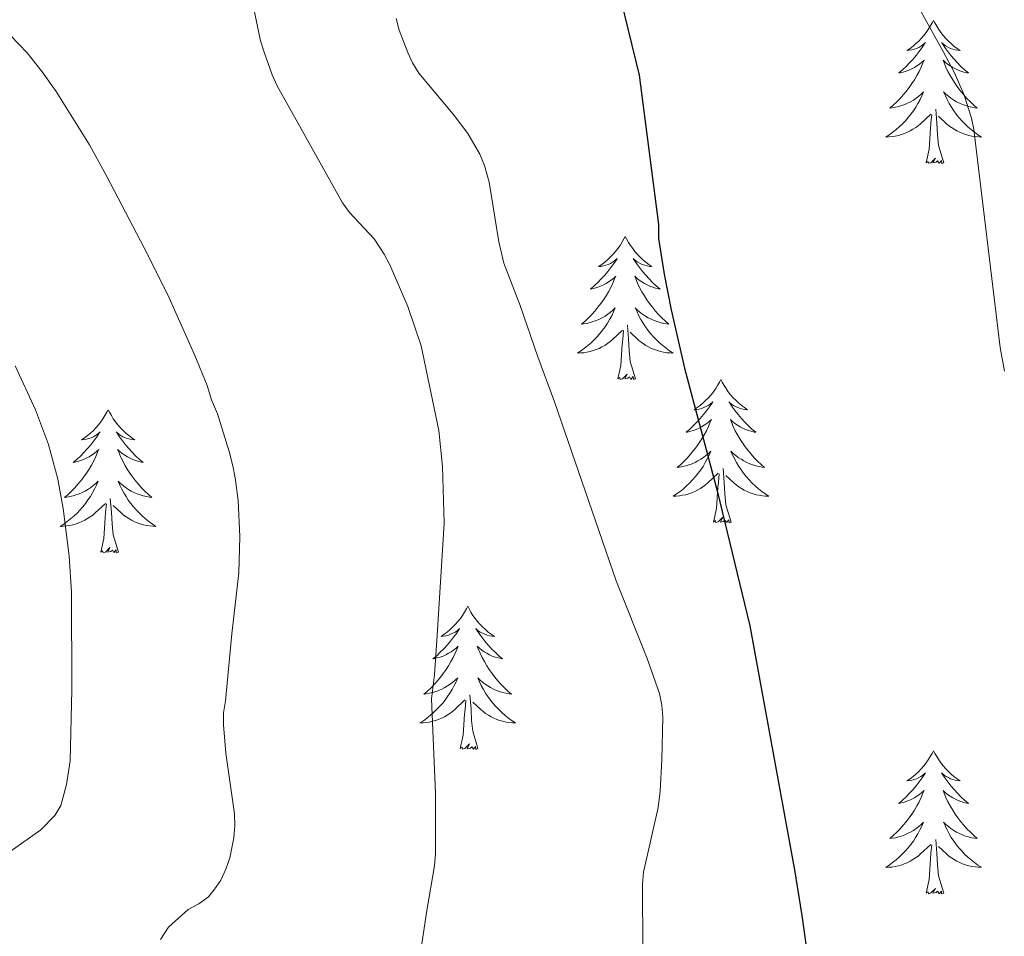
# Model space of a CAD drawing. Units: metres. Extents: x 596827 to 601324, y 4694010 to 4697043.
# Drawn here: x 598193 to 598275, y 4694497 to 4694573 of the extents above; entities that cross this region are included whole.
import ezdxf

# ---------------------------------------------------------------- set-up
doc = ezdxf.new("R2010")
doc.units = ezdxf.units.M
doc.header["$MEASUREMENT"] = 0
for name, color, linetype, lineweight in [('Level 36', 19, 'Continuous', 40), ('Level 4', 36, 'Continuous', 30), ('Level 5', 36, 'Continuous', 0)]:
    doc.layers.add(name, color=color, linetype=linetype, lineweight=lineweight)

msp = doc.modelspace()

# ---------------------------------------------------------------- linework, layer by layer
at = {"layer": 'Level 36', "color": 92, "linetype": 'Continuous', "lineweight": 0}
for points in [[(598268.62, 4694573.35), (598268.51, 4694573.13), (598268.35, 4694572.86), (598268.18, 4694572.59), (598268, 4694572.33), (598267.81, 4694572.09), (598267.6, 4694571.85), (598267.38, 4694571.62), (598267.15, 4694571.41), (598266.91, 4694571.2), (598266.66, 4694571.01), (598266.4, 4694570.83), (598266.6, 4694570.86), (598266.8, 4694570.89), (598267, 4694570.95), (598267.2, 4694571.02), (598267.39, 4694571.1), (598267.57, 4694571.2), (598267.74, 4694571.31), (598267.95, 4694571.51), (598267.9, 4694571.44), (598267.68, 4694571.1), (598267.43, 4694570.76), (598267.18, 4694570.43), (598266.91, 4694570.12), (598266.63, 4694569.81), (598266.34, 4694569.52), (598266.03, 4694569.24), (598265.72, 4694568.97), (598265.84, 4694568.99), (598266.09, 4694569.05), (598266.33, 4694569.12), (598266.57, 4694569.21), (598266.8, 4694569.31), (598267.02, 4694569.43), (598267.24, 4694569.56), (598267.44, 4694569.7), (598267.64, 4694569.86), (598267.83, 4694570.03), (598267.74, 4694569.81), (598267.58, 4694569.45), (598267.41, 4694569.09), (598267.23, 4694568.75), (598267.03, 4694568.41), (598266.82, 4694568.08), (598266.59, 4694567.75), (598266.35, 4694567.44), (598266.1, 4694567.14), (598265.84, 4694566.85), (598265.56, 4694566.57), (598265.27, 4694566.3), (598264.98, 4694566.04), (598265.17, 4694566.06), (598265.44, 4694566.11), (598265.7, 4694566.17), (598265.96, 4694566.25), (598266.22, 4694566.35), (598266.46, 4694566.45), (598266.71, 4694566.58), (598266.94, 4694566.71), (598267.16, 4694566.87), (598267.38, 4694567.03), (598267.59, 4694567.21), (598267.78, 4694567.39), (598267.64, 4694567.07)], [(598268.62, 4694573.35), (598268.73, 4694573.13), (598268.88, 4694572.86), (598269.05, 4694572.59), (598269.23, 4694572.33), (598269.43, 4694572.09), (598269.64, 4694571.85), (598269.85, 4694571.62), (598270.08, 4694571.41), (598270.32, 4694571.2), (598270.58, 4694571.01), (598270.84, 4694570.83), (598270.64, 4694570.86), (598270.43, 4694570.89), (598270.23, 4694570.95), (598270.04, 4694571.02), (598269.85, 4694571.1), (598269.67, 4694571.2), (598269.5, 4694571.31), (598269.29, 4694571.51), (598269.33, 4694571.44), (598269.56, 4694571.1), (598269.8, 4694570.76), (598270.06, 4694570.43), (598270.33, 4694570.12), (598270.61, 4694569.81), (598270.9, 4694569.52), (598271.2, 4694569.24), (598271.52, 4694568.97), (598271.39, 4694568.99), (598271.15, 4694569.05), (598270.9, 4694569.12), (598270.67, 4694569.21), (598270.44, 4694569.31), (598270.21, 4694569.43), (598270, 4694569.56), (598269.79, 4694569.7), (598269.59, 4694569.86), (598269.41, 4694570.03), (598269.5, 4694569.81), (598269.65, 4694569.45), (598269.82, 4694569.09), (598270.01, 4694568.75), (598270.21, 4694568.41), (598270.42, 4694568.08), (598270.65, 4694567.75), (598270.88, 4694567.44), (598271.14, 4694567.14), (598271.4, 4694566.85), (598271.68, 4694566.57), (598271.96, 4694566.3), (598272.26, 4694566.04), (598272.06, 4694566.06), (598271.8, 4694566.11), (598271.53, 4694566.17), (598271.27, 4694566.25), (598271.02, 4694566.35), (598270.77, 4694566.45), (598270.53, 4694566.58), (598270.3, 4694566.71), (598270.07, 4694566.87), (598269.86, 4694567.03), (598269.65, 4694567.21), (598269.45, 4694567.39), (598269.6, 4694567.07)], [(598267.643, 4694567.069), (598267.493, 4694566.749), (598267.323, 4694566.429), (598267.133, 4694566.129), (598266.943, 4694565.829), (598266.733, 4694565.539), (598266.503, 4694565.259), (598266.273, 4694564.989), (598266.023, 4694564.739), (598265.763, 4694564.489), (598265.503, 4694564.259), (598265.223, 4694564.039), (598264.933, 4694563.829), (598264.643, 4694563.639), (598264.903, 4694563.649), (598265.173, 4694563.669), (598265.433, 4694563.709), (598265.693, 4694563.769), (598265.943, 4694563.839), (598266.193, 4694563.929), (598266.443, 4694564.029), (598266.673, 4694564.149), (598266.903, 4694564.279), (598267.133, 4694564.419), (598267.343, 4694564.579), (598267.543, 4694564.749), (598268.393, 4694565.549)], [(598269.603, 4694567.068), (598269.753, 4694566.748), (598269.923, 4694566.428), (598270.103, 4694566.128), (598270.303, 4694565.828), (598270.512, 4694565.538), (598270.732, 4694565.258), (598270.972, 4694564.988), (598271.212, 4694564.738), (598271.472, 4694564.488), (598271.742, 4694564.258), (598272.022, 4694564.038), (598272.312, 4694563.828), (598272.602, 4694563.638), (598272.332, 4694563.648), (598272.072, 4694563.668), (598271.812, 4694563.708), (598271.552, 4694563.768), (598271.292, 4694563.839), (598271.042, 4694563.929), (598270.802, 4694564.029), (598270.562, 4694564.149), (598270.332, 4694564.279), (598270.112, 4694564.419), (598269.902, 4694564.579), (598269.692, 4694564.749), (598269.043, 4694565.369)], [(598269.47, 4694561.5), (598269.04, 4694562.94), (598268.95, 4694563.84), (598268.9, 4694564.79), (598268.8, 4694565.96)], [(598268, 4694561.5), (598268.24, 4694562.62), (598268.36, 4694564.36), (598268.4, 4694564.79), (598268.47, 4694565.52)], [(598269.47, 4694561.5), (598269.3, 4694561.43), (598269.28, 4694561.67), (598269.09, 4694561.45), (598268.96, 4694561.65), (598268.84, 4694561.54), (598268.57, 4694561.49), (598268.77, 4694561.88), (598268.38, 4694561.5), (598268.2, 4694561.45), (598268.16, 4694561.61), (598268, 4694561.5)], [(598242.96, 4694555.37), (598242.85, 4694555.15), (598242.69, 4694554.87), (598242.53, 4694554.61), (598242.34, 4694554.35), (598242.15, 4694554.1), (598241.94, 4694553.86), (598241.72, 4694553.64), (598241.49, 4694553.42), (598241.25, 4694553.22), (598241, 4694553.03), (598240.74, 4694552.85), (598240.94, 4694552.87), (598241.14, 4694552.91), (598241.34, 4694552.96), (598241.54, 4694553.03), (598241.73, 4694553.12), (598241.91, 4694553.22), (598242.08, 4694553.33), (598242.29, 4694553.52), (598242.25, 4694553.45), (598242.02, 4694553.11), (598241.77, 4694552.77), (598241.52, 4694552.45), (598241.25, 4694552.13), (598240.97, 4694551.83), (598240.68, 4694551.53), (598240.38, 4694551.25), (598240.06, 4694550.98), (598240.19, 4694551), (598240.43, 4694551.06), (598240.67, 4694551.13), (598240.91, 4694551.22), (598241.14, 4694551.32), (598241.36, 4694551.44), (598241.58, 4694551.57), (598241.79, 4694551.72), (598241.98, 4694551.87), (598242.17, 4694552.05), (598242.08, 4694551.82), (598241.93, 4694551.46), (598241.76, 4694551.11), (598241.57, 4694550.76), (598241.37, 4694550.42), (598241.16, 4694550.09), (598240.93, 4694549.77), (598240.69, 4694549.46), (598240.44, 4694549.15), (598240.18, 4694548.86), (598239.9, 4694548.58), (598239.62, 4694548.31), (598239.32, 4694548.05), (598239.52, 4694548.08), (598239.78, 4694548.12), (598240.04, 4694548.19), (598240.3, 4694548.27), (598240.56, 4694548.36), (598240.81, 4694548.47), (598241.05, 4694548.59), (598241.28, 4694548.73), (598241.51, 4694548.88), (598241.72, 4694549.04), (598241.93, 4694549.22), (598242.12, 4694549.41), (598241.98, 4694549.08)], [(598242.96, 4694555.37), (598243.07, 4694555.15), (598243.23, 4694554.87), (598243.39, 4694554.61), (598243.58, 4694554.35), (598243.77, 4694554.1), (598243.98, 4694553.86), (598244.2, 4694553.64), (598244.43, 4694553.42), (598244.67, 4694553.22), (598244.92, 4694553.03), (598245.18, 4694552.85), (598244.98, 4694552.87), (598244.78, 4694552.91), (598244.58, 4694552.96), (598244.38, 4694553.03), (598244.19, 4694553.12), (598244.01, 4694553.22), (598243.84, 4694553.33), (598243.63, 4694553.52), (598243.67, 4694553.45), (598243.9, 4694553.11), (598244.15, 4694552.77), (598244.4, 4694552.45), (598244.67, 4694552.13), (598244.95, 4694551.83), (598245.24, 4694551.53), (598245.54, 4694551.25), (598245.86, 4694550.98), (598245.73, 4694551), (598245.49, 4694551.06), (598245.25, 4694551.13), (598245.01, 4694551.22), (598244.78, 4694551.32), (598244.56, 4694551.44), (598244.34, 4694551.57), (598244.13, 4694551.72), (598243.94, 4694551.87), (598243.75, 4694552.05), (598243.84, 4694551.82), (598243.99, 4694551.46), (598244.16, 4694551.11), (598244.35, 4694550.76), (598244.55, 4694550.42), (598244.76, 4694550.09), (598244.99, 4694549.77), (598245.23, 4694549.46), (598245.48, 4694549.15), (598245.74, 4694548.86), (598246.02, 4694548.58), (598246.3, 4694548.31), (598246.6, 4694548.05), (598246.4, 4694548.08), (598246.14, 4694548.12), (598245.88, 4694548.19), (598245.62, 4694548.27), (598245.36, 4694548.36), (598245.11, 4694548.47), (598244.87, 4694548.59), (598244.64, 4694548.73), (598244.41, 4694548.88), (598244.2, 4694549.04), (598243.99, 4694549.22), (598243.8, 4694549.41), (598243.94, 4694549.08)], [(598241.984, 4694549.084), (598241.834, 4694548.764), (598241.664, 4694548.454), (598241.484, 4694548.144), (598241.284, 4694547.844), (598241.074, 4694547.554), (598240.854, 4694547.284), (598240.614, 4694547.015), (598240.364, 4694546.755), (598240.114, 4694546.515), (598239.844, 4694546.275), (598239.564, 4694546.055), (598239.274, 4694545.845), (598238.984, 4694545.655), (598239.244, 4694545.665), (598239.514, 4694545.685), (598239.774, 4694545.735), (598240.034, 4694545.785), (598240.284, 4694545.855), (598240.534, 4694545.945), (598240.784, 4694546.045), (598241.024, 4694546.165), (598241.254, 4694546.294), (598241.474, 4694546.444), (598241.684, 4694546.594), (598241.884, 4694546.764), (598242.734, 4694547.564)], [(598243.944, 4694549.084), (598244.094, 4694548.764), (598244.264, 4694548.454), (598244.444, 4694548.144), (598244.644, 4694547.844), (598244.854, 4694547.554), (598245.073, 4694547.284), (598245.313, 4694547.014), (598245.563, 4694546.754), (598245.813, 4694546.514), (598246.083, 4694546.274), (598246.363, 4694546.054), (598246.653, 4694545.844), (598246.943, 4694545.654), (598246.683, 4694545.664), (598246.413, 4694545.684), (598246.153, 4694545.734), (598245.893, 4694545.784), (598245.643, 4694545.854), (598245.393, 4694545.944), (598245.143, 4694546.044), (598244.903, 4694546.164), (598244.673, 4694546.294), (598244.453, 4694546.444), (598244.244, 4694546.594), (598244.044, 4694546.764), (598243.384, 4694547.384)], [(598243.81, 4694543.51), (598243.38, 4694544.95), (598243.29, 4694545.86), (598243.24, 4694546.81), (598243.14, 4694547.97)], [(598242.34, 4694543.51), (598242.59, 4694544.63), (598242.7, 4694546.37), (598242.75, 4694546.81), (598242.81, 4694547.53)], [(598243.81, 4694543.51), (598243.64, 4694543.45), (598243.62, 4694543.69), (598243.43, 4694543.46), (598243.31, 4694543.67), (598243.19, 4694543.56), (598242.92, 4694543.5), (598243.11, 4694543.9), (598242.73, 4694543.52), (598242.54, 4694543.46), (598242.5, 4694543.63), (598242.34, 4694543.51)], [(598250.92, 4694543.45), (598250.81, 4694543.23), (598250.65, 4694542.95), (598250.49, 4694542.69), (598250.3, 4694542.43), (598250.11, 4694542.18), (598249.9, 4694541.94), (598249.68, 4694541.72), (598249.45, 4694541.5), (598249.21, 4694541.3), (598248.96, 4694541.11), (598248.7, 4694540.93), (598248.9, 4694540.95), (598249.1, 4694540.99), (598249.3, 4694541.05), (598249.5, 4694541.11), (598249.69, 4694541.2), (598249.87, 4694541.3), (598250.04, 4694541.41), (598250.25, 4694541.6), (598250.21, 4694541.54), (598249.98, 4694541.19), (598249.73, 4694540.85), (598249.48, 4694540.53), (598249.21, 4694540.21), (598248.93, 4694539.91), (598248.64, 4694539.61), (598248.34, 4694539.33), (598248.02, 4694539.06), (598248.15, 4694539.08), (598248.39, 4694539.14), (598248.63, 4694539.21), (598248.87, 4694539.3), (598249.1, 4694539.41), (598249.32, 4694539.52), (598249.54, 4694539.65), (598249.75, 4694539.8), (598249.94, 4694539.96), (598250.13, 4694540.13), (598250.04, 4694539.9), (598249.89, 4694539.54), (598249.72, 4694539.19), (598249.53, 4694538.84), (598249.33, 4694538.5), (598249.12, 4694538.17), (598248.89, 4694537.85), (598248.65, 4694537.54), (598248.4, 4694537.23), (598248.14, 4694536.94), (598247.86, 4694536.66), (598247.58, 4694536.39), (598247.28, 4694536.13), (598247.48, 4694536.16), (598247.74, 4694536.21), (598248, 4694536.27), (598248.26, 4694536.35), (598248.52, 4694536.44), (598248.77, 4694536.55), (598249.01, 4694536.67), (598249.24, 4694536.81), (598249.47, 4694536.96), (598249.68, 4694537.12), (598249.89, 4694537.3), (598250.08, 4694537.49), (598249.94, 4694537.16)], [(598250.92, 4694543.45), (598251.03, 4694543.23), (598251.19, 4694542.95), (598251.35, 4694542.69), (598251.54, 4694542.43), (598251.73, 4694542.18), (598251.94, 4694541.94), (598252.16, 4694541.72), (598252.39, 4694541.5), (598252.63, 4694541.3), (598252.88, 4694541.11), (598253.14, 4694540.93), (598252.94, 4694540.95), (598252.74, 4694540.99), (598252.54, 4694541.05), (598252.34, 4694541.11), (598252.15, 4694541.2), (598251.97, 4694541.3), (598251.8, 4694541.41), (598251.59, 4694541.6), (598251.63, 4694541.54), (598251.86, 4694541.19), (598252.11, 4694540.85), (598252.36, 4694540.53), (598252.63, 4694540.21), (598252.91, 4694539.91), (598253.2, 4694539.61), (598253.5, 4694539.33), (598253.82, 4694539.06), (598253.69, 4694539.08), (598253.45, 4694539.14), (598253.21, 4694539.21), (598252.97, 4694539.3), (598252.74, 4694539.41), (598252.52, 4694539.52), (598252.3, 4694539.65), (598252.09, 4694539.8), (598251.9, 4694539.96), (598251.71, 4694540.13), (598251.8, 4694539.9), (598251.95, 4694539.54), (598252.12, 4694539.19), (598252.31, 4694538.84), (598252.51, 4694538.5), (598252.72, 4694538.17), (598252.95, 4694537.85), (598253.19, 4694537.54), (598253.44, 4694537.23), (598253.7, 4694536.94), (598253.98, 4694536.66), (598254.26, 4694536.39), (598254.56, 4694536.13), (598254.36, 4694536.16), (598254.1, 4694536.21), (598253.84, 4694536.27), (598253.58, 4694536.35), (598253.32, 4694536.44), (598253.07, 4694536.55), (598252.83, 4694536.67), (598252.6, 4694536.81), (598252.37, 4694536.96), (598252.16, 4694537.12), (598251.95, 4694537.3), (598251.76, 4694537.49), (598251.9, 4694537.16)], [(598199.93, 4694540.94), (598199.82, 4694540.72), (598199.66, 4694540.45), (598199.5, 4694540.18), (598199.32, 4694539.92), (598199.12, 4694539.67), (598198.91, 4694539.44), (598198.7, 4694539.21), (598198.46, 4694538.99), (598198.22, 4694538.79), (598197.97, 4694538.6), (598197.71, 4694538.42), (598197.91, 4694538.45), (598198.12, 4694538.48), (598198.32, 4694538.54), (598198.51, 4694538.61), (598198.7, 4694538.69), (598198.88, 4694538.79), (598199.05, 4694538.9), (598199.26, 4694539.09), (598199.22, 4694539.03), (598198.99, 4694538.68), (598198.74, 4694538.35), (598198.49, 4694538.02), (598198.22, 4694537.71), (598197.94, 4694537.4), (598197.65, 4694537.11), (598197.35, 4694536.82), (598197.03, 4694536.55), (598197.16, 4694536.58), (598197.4, 4694536.63), (598197.64, 4694536.71), (598197.88, 4694536.79), (598198.11, 4694536.9), (598198.34, 4694537.02), (598198.55, 4694537.15), (598198.76, 4694537.29), (598198.96, 4694537.45), (598199.14, 4694537.62), (598199.05, 4694537.4), (598198.9, 4694537.04), (598198.73, 4694536.68), (598198.54, 4694536.33), (598198.34, 4694535.99), (598198.13, 4694535.66), (598197.9, 4694535.34), (598197.66, 4694535.03), (598197.41, 4694534.73), (598197.15, 4694534.43), (598196.87, 4694534.15), (598196.59, 4694533.88), (598196.29, 4694533.63), (598196.49, 4694533.65), (598196.75, 4694533.7), (598197.02, 4694533.76), (598197.28, 4694533.84), (598197.53, 4694533.93), (598197.78, 4694534.04), (598198.02, 4694534.17), (598198.25, 4694534.3), (598198.48, 4694534.45), (598198.69, 4694534.62), (598198.9, 4694534.79), (598199.1, 4694534.98), (598198.95, 4694534.65)], [(598199.93, 4694540.94), (598200.04, 4694540.72), (598200.2, 4694540.45), (598200.36, 4694540.18), (598200.55, 4694539.92), (598200.74, 4694539.67), (598200.95, 4694539.44), (598201.17, 4694539.21), (598201.4, 4694538.99), (598201.64, 4694538.79), (598201.89, 4694538.6), (598202.15, 4694538.42), (598201.95, 4694538.45), (598201.75, 4694538.48), (598201.55, 4694538.54), (598201.35, 4694538.61), (598201.16, 4694538.69), (598200.98, 4694538.79), (598200.81, 4694538.9), (598200.6, 4694539.09), (598200.64, 4694539.03), (598200.87, 4694538.68), (598201.12, 4694538.35), (598201.37, 4694538.02), (598201.64, 4694537.71), (598201.92, 4694537.4), (598202.21, 4694537.11), (598202.52, 4694536.82), (598202.83, 4694536.55), (598202.7, 4694536.58), (598202.46, 4694536.63), (598202.22, 4694536.71), (598201.98, 4694536.79), (598201.75, 4694536.9), (598201.53, 4694537.02), (598201.31, 4694537.15), (598201.1, 4694537.29), (598200.91, 4694537.45), (598200.72, 4694537.62), (598200.81, 4694537.4), (598200.96, 4694537.04), (598201.14, 4694536.68), (598201.32, 4694536.33), (598201.52, 4694535.99), (598201.73, 4694535.66), (598201.96, 4694535.34), (598202.2, 4694535.03), (598202.45, 4694534.73), (598202.71, 4694534.43), (598202.99, 4694534.15), (598203.28, 4694533.88), (598203.57, 4694533.63), (598203.38, 4694533.65), (598203.11, 4694533.7), (598202.85, 4694533.76), (598202.59, 4694533.84), (598202.33, 4694533.93), (598202.08, 4694534.04), (598201.84, 4694534.17), (598201.61, 4694534.3), (598201.38, 4694534.45), (598201.17, 4694534.62), (598200.96, 4694534.79), (598200.77, 4694534.98), (598200.91, 4694534.65)], [(598249.942, 4694537.164), (598249.792, 4694536.844), (598249.622, 4694536.534), (598249.442, 4694536.224), (598249.242, 4694535.924), (598249.032, 4694535.644), (598248.812, 4694535.364), (598248.572, 4694535.095), (598248.322, 4694534.835), (598248.072, 4694534.595), (598247.802, 4694534.355), (598247.522, 4694534.135), (598247.232, 4694533.925), (598246.942, 4694533.735), (598247.202, 4694533.745), (598247.472, 4694533.775), (598247.732, 4694533.815), (598247.992, 4694533.865), (598248.242, 4694533.935), (598248.492, 4694534.025), (598248.741, 4694534.135), (598248.981, 4694534.245), (598249.211, 4694534.375), (598249.431, 4694534.524), (598249.641, 4694534.674), (598249.841, 4694534.854), (598250.691, 4694535.644)], [(598251.901, 4694537.164), (598252.051, 4694536.844), (598252.221, 4694536.534), (598252.401, 4694536.224), (598252.601, 4694535.924), (598252.811, 4694535.644), (598253.031, 4694535.364), (598253.271, 4694535.094), (598253.521, 4694534.834), (598253.771, 4694534.594), (598254.041, 4694534.354), (598254.321, 4694534.134), (598254.611, 4694533.924), (598254.901, 4694533.734), (598254.641, 4694533.744), (598254.371, 4694533.774), (598254.111, 4694533.814), (598253.851, 4694533.864), (598253.601, 4694533.934), (598253.351, 4694534.024), (598253.101, 4694534.134), (598252.861, 4694534.244), (598252.631, 4694534.374), (598252.411, 4694534.524), (598252.201, 4694534.674), (598252.001, 4694534.854), (598251.341, 4694535.474)], [(598250.3, 4694531.59), (598250.55, 4694532.71), (598250.66, 4694534.45), (598250.71, 4694534.89), (598250.77, 4694535.61)], [(598251.77, 4694531.59), (598251.34, 4694533.03), (598251.25, 4694533.94), (598251.2, 4694534.89), (598251.1, 4694536.05)], [(598198.948, 4694534.652), (598198.798, 4694534.332), (598198.628, 4694534.022), (598198.448, 4694533.712), (598198.248, 4694533.422), (598198.038, 4694533.132), (598197.818, 4694532.852), (598197.578, 4694532.582), (598197.338, 4694532.332), (598197.078, 4694532.082), (598196.808, 4694531.852), (598196.528, 4694531.622), (598196.238, 4694531.412), (598195.948, 4694531.222), (598196.218, 4694531.232), (598196.478, 4694531.262), (598196.738, 4694531.302), (598196.998, 4694531.362), (598197.258, 4694531.432), (598197.498, 4694531.512), (598197.748, 4694531.622), (598197.988, 4694531.732), (598198.218, 4694531.872), (598198.437, 4694532.012), (598198.647, 4694532.172), (598198.857, 4694532.342), (598199.697, 4694533.142)], [(598200.908, 4694534.651), (598201.057, 4694534.331), (598201.227, 4694534.021), (598201.417, 4694533.711), (598201.607, 4694533.421), (598201.817, 4694533.131), (598202.037, 4694532.851), (598202.277, 4694532.581), (598202.527, 4694532.331), (598202.777, 4694532.081), (598203.047, 4694531.851), (598203.327, 4694531.621), (598203.617, 4694531.411), (598203.907, 4694531.221), (598203.647, 4694531.231), (598203.377, 4694531.261), (598203.117, 4694531.301), (598202.857, 4694531.361), (598202.607, 4694531.431), (598202.357, 4694531.511), (598202.107, 4694531.621), (598201.877, 4694531.731), (598201.637, 4694531.872), (598201.417, 4694532.012), (598201.207, 4694532.172), (598201.007, 4694532.342), (598200.347, 4694532.962)], [(598199.31, 4694529.09), (598199.56, 4694530.21), (598199.67, 4694531.95), (598199.72, 4694532.38), (598199.78, 4694533.1)], [(598200.78, 4694529.09), (598200.35, 4694530.53), (598200.26, 4694531.43), (598200.22, 4694532.38), (598200.11, 4694533.55)], [(598251.77, 4694531.59), (598251.6, 4694531.53), (598251.58, 4694531.77), (598251.39, 4694531.54), (598251.27, 4694531.75), (598251.15, 4694531.64), (598250.88, 4694531.59), (598251.07, 4694531.98), (598250.69, 4694531.6), (598250.5, 4694531.54), (598250.46, 4694531.71), (598250.3, 4694531.59)], [(598200.78, 4694529.09), (598200.61, 4694529.02), (598200.59, 4694529.26), (598200.4, 4694529.04), (598200.28, 4694529.24), (598200.16, 4694529.13), (598199.89, 4694529.08), (598200.08, 4694529.47), (598199.7, 4694529.09), (598199.51, 4694529.04), (598199.47, 4694529.2), (598199.31, 4694529.09)], [(598229.85, 4694524.58), (598229.74, 4694524.36), (598229.59, 4694524.09), (598229.42, 4694523.82), (598229.24, 4694523.56), (598229.04, 4694523.31), (598228.84, 4694523.08), (598228.62, 4694522.85), (598228.39, 4694522.63), (598228.15, 4694522.43), (598227.9, 4694522.24), (598227.64, 4694522.06), (598227.83, 4694522.09), (598228.04, 4694522.12), (598228.24, 4694522.18), (598228.43, 4694522.25), (598228.62, 4694522.33), (598228.8, 4694522.43), (598228.98, 4694522.54), (598229.18, 4694522.73), (598229.14, 4694522.67), (598228.91, 4694522.32), (598228.67, 4694521.99), (598228.41, 4694521.66), (598228.14, 4694521.35), (598227.86, 4694521.04), (598227.57, 4694520.75), (598227.27, 4694520.46), (598226.95, 4694520.19), (598227.08, 4694520.22), (598227.32, 4694520.27), (598227.57, 4694520.35), (598227.8, 4694520.43), (598228.03, 4694520.54), (598228.26, 4694520.66), (598228.47, 4694520.79), (598228.68, 4694520.93), (598228.88, 4694521.09), (598229.06, 4694521.26), (598228.98, 4694521.04), (598228.82, 4694520.68), (598228.65, 4694520.32), (598228.46, 4694519.97), (598228.26, 4694519.63), (598228.05, 4694519.3), (598227.82, 4694518.98), (598227.58, 4694518.67), (598227.33, 4694518.37), (598227.07, 4694518.07), (598226.8, 4694517.79), (598226.51, 4694517.52), (598226.21, 4694517.27), (598226.41, 4694517.29), (598226.67, 4694517.34), (598226.94, 4694517.4), (598227.2, 4694517.48), (598227.45, 4694517.57), (598227.7, 4694517.68), (598227.94, 4694517.81), (598228.17, 4694517.94), (598228.4, 4694518.09), (598228.62, 4694518.26), (598228.82, 4694518.43), (598229.02, 4694518.62), (598228.88, 4694518.29)], [(598229.85, 4694524.58), (598229.96, 4694524.36), (598230.12, 4694524.09), (598230.29, 4694523.82), (598230.47, 4694523.56), (598230.66, 4694523.31), (598230.87, 4694523.08), (598231.09, 4694522.85), (598231.32, 4694522.63), (598231.56, 4694522.43), (598231.81, 4694522.24), (598232.07, 4694522.06), (598231.87, 4694522.09), (598231.67, 4694522.12), (598231.47, 4694522.18), (598231.27, 4694522.25), (598231.08, 4694522.33), (598230.9, 4694522.43), (598230.73, 4694522.54), (598230.52, 4694522.73), (598230.56, 4694522.67), (598230.8, 4694522.32), (598231.04, 4694521.99), (598231.29, 4694521.66), (598231.56, 4694521.35), (598231.84, 4694521.04), (598232.13, 4694520.75), (598232.44, 4694520.46), (598232.75, 4694520.19), (598232.63, 4694520.22), (598232.38, 4694520.27), (598232.14, 4694520.35), (598231.9, 4694520.43), (598231.67, 4694520.54), (598231.45, 4694520.66), (598231.23, 4694520.79), (598231.02, 4694520.93), (598230.83, 4694521.09), (598230.64, 4694521.26), (598230.73, 4694521.04), (598230.88, 4694520.68), (598231.06, 4694520.32), (598231.24, 4694519.97), (598231.44, 4694519.63), (598231.65, 4694519.3), (598231.88, 4694518.98), (598232.12, 4694518.67), (598232.37, 4694518.37), (598232.63, 4694518.07), (598232.91, 4694517.79), (598233.2, 4694517.52), (598233.49, 4694517.27), (598233.3, 4694517.29), (598233.03, 4694517.34), (598232.77, 4694517.4), (598232.51, 4694517.48), (598232.25, 4694517.57), (598232, 4694517.68), (598231.76, 4694517.81), (598231.53, 4694517.94), (598231.3, 4694518.09), (598231.09, 4694518.26), (598230.88, 4694518.43), (598230.69, 4694518.62), (598230.83, 4694518.29)], [(598228.882, 4694518.289), (598228.722, 4694517.969), (598228.552, 4694517.659), (598228.372, 4694517.349), (598228.172, 4694517.059), (598227.962, 4694516.769), (598227.742, 4694516.489), (598227.502, 4694516.219), (598227.262, 4694515.969), (598227.002, 4694515.719), (598226.732, 4694515.49), (598226.452, 4694515.26), (598226.162, 4694515.05), (598225.872, 4694514.86), (598226.142, 4694514.87), (598226.402, 4694514.9), (598226.662, 4694514.94), (598226.922, 4694515), (598227.182, 4694515.07), (598227.432, 4694515.149), (598227.672, 4694515.259), (598227.912, 4694515.369), (598228.142, 4694515.509), (598228.362, 4694515.649), (598228.572, 4694515.809), (598228.782, 4694515.979), (598229.622, 4694516.779)], [(598230.832, 4694518.289), (598230.982, 4694517.969), (598231.152, 4694517.659), (598231.342, 4694517.349), (598231.532, 4694517.059), (598231.742, 4694516.769), (598231.971, 4694516.489), (598232.201, 4694516.219), (598232.451, 4694515.969), (598232.701, 4694515.719), (598232.971, 4694515.489), (598233.251, 4694515.259), (598233.541, 4694515.049), (598233.831, 4694514.859), (598233.571, 4694514.869), (598233.301, 4694514.899), (598233.041, 4694514.939), (598232.781, 4694514.999), (598232.531, 4694515.069), (598232.281, 4694515.149), (598232.031, 4694515.259), (598231.801, 4694515.369), (598231.571, 4694515.509), (598231.341, 4694515.649), (598231.132, 4694515.809), (598230.932, 4694515.979), (598230.272, 4694516.599)], [(598229.23, 4694512.73), (598229.48, 4694513.85), (598229.59, 4694515.59), (598229.64, 4694516.02), (598229.7, 4694516.74)], [(598230.7, 4694512.73), (598230.27, 4694514.17), (598230.18, 4694515.07), (598230.14, 4694516.02), (598230.04, 4694517.19)], [(598230.7, 4694512.73), (598230.53, 4694512.66), (598230.51, 4694512.9), (598230.32, 4694512.68), (598230.2, 4694512.88), (598230.08, 4694512.77), (598229.81, 4694512.72), (598230, 4694513.11), (598229.62, 4694512.73), (598229.43, 4694512.68), (598229.39, 4694512.84), (598229.23, 4694512.73)], [(598268.62, 4694512.55), (598268.51, 4694512.33), (598268.35, 4694512.06), (598268.18, 4694511.79), (598268, 4694511.54), (598267.81, 4694511.29), (598267.6, 4694511.05), (598267.38, 4694510.82), (598267.15, 4694510.61), (598266.91, 4694510.41), (598266.66, 4694510.21), (598266.4, 4694510.04), (598266.6, 4694510.06), (598266.8, 4694510.1), (598267, 4694510.15), (598267.2, 4694510.22), (598267.39, 4694510.31), (598267.57, 4694510.41), (598267.74, 4694510.52), (598267.95, 4694510.71), (598267.9, 4694510.64), (598267.68, 4694510.3), (598267.43, 4694509.96), (598267.18, 4694509.64), (598266.91, 4694509.32), (598266.63, 4694509.01), (598266.34, 4694508.72), (598266.03, 4694508.44), (598265.72, 4694508.17), (598265.84, 4694508.19), (598266.09, 4694508.25), (598266.33, 4694508.32), (598266.57, 4694508.41), (598266.8, 4694508.51), (598267.02, 4694508.63), (598267.24, 4694508.76), (598267.44, 4694508.91), (598267.64, 4694509.06), (598267.83, 4694509.23), (598267.74, 4694509.01), (598267.58, 4694508.65), (598267.41, 4694508.3), (598267.23, 4694507.95), (598267.03, 4694507.61), (598266.82, 4694507.28), (598266.59, 4694506.96), (598266.35, 4694506.64), (598266.1, 4694506.34), (598265.84, 4694506.05), (598265.56, 4694505.77), (598265.27, 4694505.5), (598264.98, 4694505.24), (598265.17, 4694505.27), (598265.44, 4694505.31), (598265.7, 4694505.37), (598265.96, 4694505.45), (598266.22, 4694505.55), (598266.46, 4694505.66), (598266.71, 4694505.78), (598266.94, 4694505.92), (598267.16, 4694506.07), (598267.38, 4694506.23), (598267.59, 4694506.41), (598267.78, 4694506.59), (598267.64, 4694506.27)], [(598268.62, 4694512.55), (598268.73, 4694512.33), (598268.88, 4694512.06), (598269.05, 4694511.79), (598269.23, 4694511.54), (598269.43, 4694511.29), (598269.64, 4694511.05), (598269.85, 4694510.82), (598270.08, 4694510.61), (598270.32, 4694510.41), (598270.58, 4694510.21), (598270.84, 4694510.04), (598270.64, 4694510.06), (598270.43, 4694510.1), (598270.23, 4694510.15), (598270.04, 4694510.22), (598269.85, 4694510.31), (598269.67, 4694510.41), (598269.5, 4694510.52), (598269.29, 4694510.71), (598269.33, 4694510.64), (598269.56, 4694510.3), (598269.8, 4694509.96), (598270.06, 4694509.64), (598270.33, 4694509.32), (598270.61, 4694509.01), (598270.9, 4694508.72), (598271.2, 4694508.44), (598271.52, 4694508.17), (598271.39, 4694508.19), (598271.15, 4694508.25), (598270.9, 4694508.32), (598270.67, 4694508.41), (598270.44, 4694508.51), (598270.21, 4694508.63), (598270, 4694508.76), (598269.79, 4694508.91), (598269.59, 4694509.06), (598269.41, 4694509.23), (598269.5, 4694509.01), (598269.65, 4694508.65), (598269.82, 4694508.3), (598270.01, 4694507.95), (598270.21, 4694507.61), (598270.42, 4694507.28), (598270.65, 4694506.96), (598270.88, 4694506.64), (598271.14, 4694506.34), (598271.4, 4694506.05), (598271.68, 4694505.77), (598271.96, 4694505.5), (598272.26, 4694505.24), (598272.06, 4694505.27), (598271.8, 4694505.31), (598271.53, 4694505.37), (598271.27, 4694505.45), (598271.02, 4694505.55), (598270.77, 4694505.66), (598270.53, 4694505.78), (598270.3, 4694505.92), (598270.07, 4694506.07), (598269.86, 4694506.23), (598269.65, 4694506.41), (598269.45, 4694506.59), (598269.6, 4694506.27)], [(598267.636, 4694506.275), (598267.486, 4694505.955), (598267.316, 4694505.635), (598267.126, 4694505.335), (598266.936, 4694505.035), (598266.726, 4694504.745), (598266.496, 4694504.475), (598266.266, 4694504.195), (598266.016, 4694503.935), (598265.756, 4694503.685), (598265.496, 4694503.455), (598265.216, 4694503.235), (598264.926, 4694503.025), (598264.636, 4694502.835), (598264.896, 4694502.845), (598265.166, 4694502.865), (598265.426, 4694502.905), (598265.686, 4694502.965), (598265.936, 4694503.035), (598266.186, 4694503.125), (598266.436, 4694503.225), (598266.666, 4694503.345), (598266.896, 4694503.485), (598267.126, 4694503.625), (598267.336, 4694503.785), (598267.536, 4694503.955), (598268.386, 4694504.755)], [(598269.596, 4694506.274), (598269.746, 4694505.954), (598269.915, 4694505.634), (598270.095, 4694505.334), (598270.295, 4694505.034), (598270.505, 4694504.744), (598270.725, 4694504.474), (598270.965, 4694504.204), (598271.205, 4694503.944), (598271.465, 4694503.694), (598271.735, 4694503.464), (598272.025, 4694503.244), (598272.315, 4694503.034), (598272.605, 4694502.844), (598272.335, 4694502.854), (598272.075, 4694502.874), (598271.815, 4694502.914), (598271.555, 4694502.974), (598271.285, 4694503.044), (598271.035, 4694503.134), (598270.795, 4694503.234), (598270.555, 4694503.354), (598270.325, 4694503.484), (598270.105, 4694503.625), (598269.895, 4694503.785), (598269.685, 4694503.955), (598269.035, 4694504.575)], [(598269.47, 4694500.7), (598269.04, 4694502.14), (598268.95, 4694503.05), (598268.9, 4694503.99), (598268.8, 4694505.16)], [(598268, 4694500.7), (598268.24, 4694501.82), (598268.36, 4694503.56), (598268.4, 4694503.99), (598268.47, 4694504.72)], [(598269.47, 4694500.7), (598269.29, 4694500.63), (598269.28, 4694500.87), (598269.09, 4694500.65), (598268.96, 4694500.85), (598268.84, 4694500.75), (598268.57, 4694500.69), (598268.77, 4694501.09), (598268.38, 4694500.71), (598268.2, 4694500.65), (598268.16, 4694500.81), (598268, 4694500.7)]]:
    msp.add_lwpolyline(points, dxfattribs=at)
at = {"layer": 'Level 4', "color": 36, "linetype": 'Continuous', "lineweight": 30}
for points in [[(598241.708, 4694578.701, 375), (598244.126, 4694568.792, 375), (598245.724, 4694556.353, 375), (598245.734, 4694555.183, 375), (598246.204, 4694552.213, 375), (598246.774, 4694549.263, 375), (598247.883, 4694544.394, 375), (598250.621, 4694534.194, 375), (598253.34, 4694522.935, 375), (598257.007, 4694502.786, 375)], [(598257.01, 4694502.79, 375), (598257.67, 4694498.84, 375), (598258.63, 4694491.9, 375), (598259.31, 4694485.15, 375), (598259.43, 4694482.14, 375), (598259.3, 4694479.14, 375), (598258.12, 4694469.68, 375), (598257.84, 4694468.36, 375), (598253.43, 4694449.49, 375), (598251.45, 4694443.76, 375), (598246.33, 4694429.43, 375), (598244.86, 4694424.07, 375)]]:
    msp.add_polyline3d(points, dxfattribs=at)
at = {"layer": 'Level 5', "color": 36, "linetype": 'Continuous', "lineweight": 0}
for points in [[(598242.89, 4694617.93, 370), (598244.25, 4694616.47, 370), (598246.98, 4694613.22, 370), (598249.62, 4694608.97, 370), (598254.11, 4694602, 370), (598254.79, 4694600.82, 370), (598255.3, 4694599.65, 370), (598255.98, 4694598.48, 370), (598257.18, 4694595.79, 370), (598257.69, 4694594.79, 370), (598258.04, 4694593.28, 370), (598258.39, 4694592.34, 370), (598259.5, 4694589.55, 370), (598260.73, 4694586.82, 370), (598262.3, 4694583.72, 370), (598262.98, 4694582.55, 370), (598264.43, 4694579.78, 370), (598269.42, 4694570.77, 370), (598270.35, 4694568.97, 370), (598271.18, 4694567.12, 370), (598271.79, 4694565.22, 370), (598271.98, 4694564.25, 370), (598274.15, 4694546.13, 370), (598274.51, 4694544.16, 370)], [(598212, 4694574.59, 385), (598212.61, 4694571.65, 385), (598212.9, 4694570.69, 385), (598213.59, 4694568.81, 385), (598214, 4694567.9, 385), (598219.42, 4694558.15, 385), (598220.01, 4694557.35, 385), (598222.08, 4694555.16, 385), (598222.9, 4694553.89, 385), (598223.36, 4694553, 385), (598224.86, 4694549.53, 385), (598225.98, 4694546.26, 385), (598227.45, 4694539.21, 385), (598227.74, 4694536.22, 385), (598227.89, 4694531.5, 385), (598227.32, 4694522.15, 385), (598227.08, 4694518.86, 385), (598226.85, 4694516.87, 385), (598227.16, 4694509.03, 385), (598227.17, 4694503.99, 385), (598227.1, 4694502.96, 385), (598226.46, 4694499.26, 385), (598225.89, 4694495.56, 385)], [(598223.9, 4694573.51, 380), (598224.16, 4694572.54, 380), (598224.88, 4694570.67, 380), (598225.27, 4694569.82, 380), (598225.78, 4694568.96, 380), (598228.65, 4694565.55, 380), (598229.86, 4694563.93, 380), (598230.85, 4694562.21, 380), (598231.24, 4694561.28, 380), (598231.64, 4694559.89, 380), (598232.43, 4694554.9, 380), (598232.87, 4694553.13, 380), (598234.23, 4694549.61, 380), (598235.69, 4694545.33, 380), (598237.07, 4694541.58, 380), (598242.2, 4694526.7, 380), (598244.79, 4694520.24, 380), (598245.8, 4694517.32, 380), (598246.01, 4694516.33, 380), (598246.08, 4694515.33, 380), (598246.02, 4694511.79, 380), (598245.87, 4694509.17, 380), (598245.69, 4694507.82, 380), (598244.47, 4694502.43, 380), (598244.39, 4694501.43, 380), (598244.42, 4694495.95, 380)], [(598191.81, 4694572.09, 390), (598193.19, 4694570.64, 390), (598194.45, 4694569.07, 390), (598195.61, 4694567.43, 390), (598198.37, 4694562.98, 390), (598199.82, 4694560.36, 390), (598203.22, 4694553.83, 390), (598205, 4694550.25, 390), (598207.15, 4694545.45, 390), (598208.17, 4694542.94, 390), (598208.52, 4694541.76, 390), (598209.03, 4694540.59, 390), (598210, 4694537.45, 390), (598210.3, 4694536.26, 390), (598210.5, 4694535.28, 390), (598210.756, 4694533.37, 390), (598210.896, 4694530.37, 390), (598210.795, 4694527.361, 390), (598210.225, 4694522.281, 390), (598209.694, 4694516.712, 390), (598209.534, 4694515.702, 390), (598209.524, 4694514.712, 390), (598209.724, 4694512.342, 390), (598210.433, 4694507.303, 390), (598210.463, 4694506.313, 390), (598210.383, 4694505.303, 390), (598210.053, 4694503.633, 390), (598209.733, 4694502.683, 390), (598209.293, 4694501.783, 390), (598208.733, 4694500.934, 390), (598208.283, 4694500.394, 390), (598207.463, 4694499.814, 390), (598206.593, 4694499.324, 390), (598204.963, 4694497.864, 390), (598204.273, 4694496.835, 390)], [(598192.2, 4694544.59, 395), (598193.88, 4694540.93, 395), (598194.96, 4694538.04, 395), (598195.75, 4694535.15, 395), (598196.18, 4694532.72, 395), (598196.69, 4694528.75, 395), (598196.89, 4694525.76, 395), (598196.92, 4694517.62, 395), (598196.76, 4694511.72, 395), (598196.47, 4694509.75, 395), (598196, 4694508, 395), (598195.5, 4694507.16, 395), (598194.34, 4694505.97, 395), (598191.3, 4694503.83, 395)]]:
    msp.add_polyline3d(points, dxfattribs=at)

doc.saveas('drawing.dxf')
